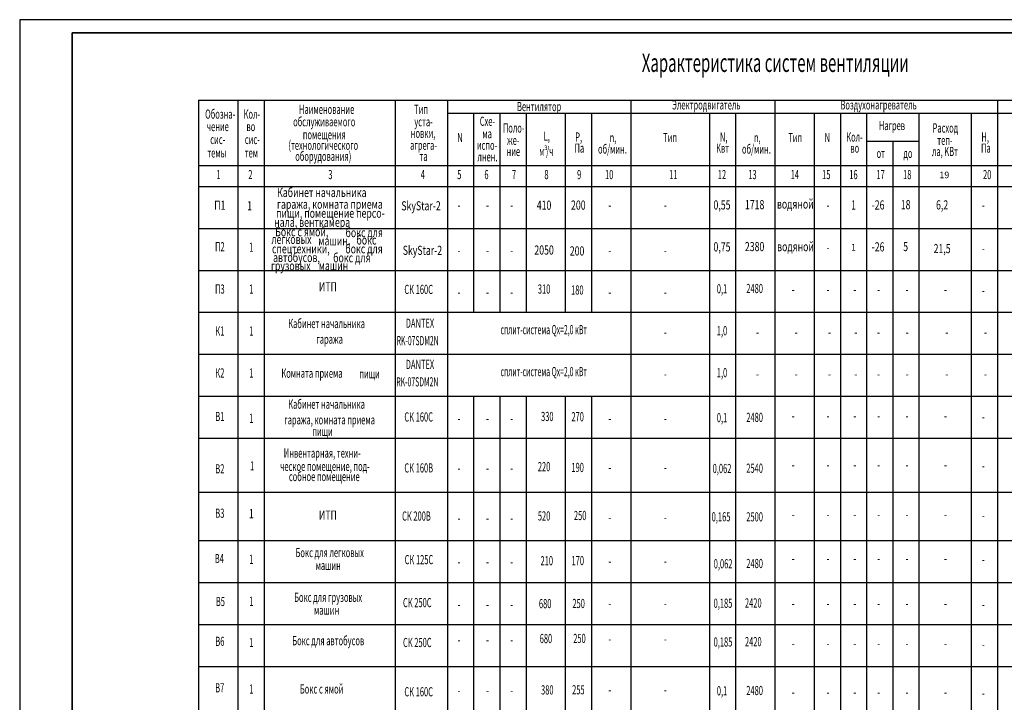
# Model space of a CAD drawing. Units: inches. Extents: x 241736 to 400214, y -230789 to 88517.
# Drawn here: x 315501 to 353095, y 62469 to 88517 of the extents above; entities that cross this region are included whole.
import ezdxf
from ezdxf.enums import TextEntityAlignment as Align

# ---------------------------------------------------------------- set-up
doc = ezdxf.new("R2010")
doc.units = ezdxf.units.IN
doc.header["$MEASUREMENT"] = 0
doc.layers.add('ventil', color=5, linetype='Continuous', lineweight=25)
doc.layers.add('Объекты_Ном_пера__100', color=7, linetype='Continuous', lineweight=35)
doc.styles.add('GOST 2.304', font='CS_Gost2304.shx')
doc.styles.add('SPECIF', font='cs_gost2304.shx', dxfattribs={"width": 0.8})

msp = doc.modelspace()

# ---------------------------------------------------------------- linework, layer by layer
for p, q in [((374901.2, 88516.9), (315501.2, 88516.9)), ((315501.2, 88516.9), (315501.2, 46516.9))]:
    msp.add_line(p, q)
at = {"layer": 'ventil', "color": 7}
for p, q in [((322334.2, 85451.2), (323834.2, 85451.2)), ((322334.2, 85451.2), (322334.2, 84951.2)), ((323834.2, 85451.2), (323834.2, 77351.2)), ((323834.2, 85451.2), (324834.2, 85451.2)), ((324834.2, 85451.2), (324834.2, 77351.2)), ((324834.2, 85451.2), (329834.2, 85451.2)), ((329834.2, 85451.2), (332834.2, 85451.2)), ((329834.2, 85451.2), (329834.2, 77351.2)), ((331834.2, 85451.2), (331834.2, 77351.2)), ((332834.2, 85451.2), (333834.2, 85451.2)), ((333834.2, 85451.2), (334834.2, 85451.2)), ((334834.2, 85451.2), (337334.2, 85451.2)), ((337334.2, 85451.2), (338834.2, 85451.2)), ((338834.2, 85451.2), (338834.2, 77351.2)), ((338834.2, 85451.2), (341834.2, 85451.2)), ((341834.2, 85451.2), (342834.2, 85451.2)), ((342834.2, 85451.2), (344334.2, 85451.2)), ((344334.2, 85451.2), (344334.2, 77351.2)), ((344334.2, 85451.2), (345834.2, 85451.2)), ((345834.2, 85451.2), (346834.2, 85451.2)), ((346834.2, 85451.2), (347834.2, 85451.2)), ((347834.2, 85451.2), (348834.2, 85451.2)), ((348834.2, 85451.2), (349834.2, 85451.2)), ((349834.2, 85451.2), (352834.2, 85451.2)), ((351834.2, 85451.2), (352834.2, 85451.2)), ((352834.2, 85451.2), (352834.2, 77351.2)), ((352834.2, 85451.2), (354334.2, 85451.2)), ((322334.2, 84951.2), (322334.2, 82951.2)), ((331834.2, 84951.2), (332834.2, 84951.2)), ((332834.2, 84951.2), (332834.2, 77351.2)), ((332834.2, 84951.2), (352834.2, 84951.2)), ((333834.2, 84951.2), (333834.2, 77351.2)), ((334834.2, 84951.2), (334834.2, 77351.2)), ((334834.2, 84951.2), (334834.2, 82951.2)), ((336334.2, 84951.2), (336334.2, 77351.2)), ((337334.2, 84951.2), (337334.2, 77351.2)), ((341334.2, 84951.2), (361334.2, 84951.2)), ((341834.2, 84951.2), (341834.2, 77351.2)), ((342834.2, 84951.2), (342834.2, 77351.2)), ((345834.2, 84951.2), (345834.2, 77351.2)), ((346834.2, 84951.2), (346834.2, 77351.2)), ((347834.2, 84951.2), (347834.2, 77351.2)), ((349834.2, 84951.2), (349834.2, 77351.2)), ((351834.2, 84951.2), (351834.2, 77351.2)), ((338834.2, 83851.2), (338834.2, 77351.2)), ((347834.2, 83882.9), (349834.2, 83882.9)), ((348834.2, 83882.9), (348834.2, 77351.2)), ((322334.2, 82951.2), (332834.2, 82951.2)), ((322334.2, 82951.2), (322334.2, 82151.2)), ((332834.2, 82951.2), (352834.2, 82951.2)), ((334834.2, 82951.2), (334834.2, 82151.2)), ((341334.2, 82951.2), (361334.2, 82951.2)), ((322334.2, 82151.2), (332834.2, 82151.2)), ((322334.2, 82151.2), (322334.2, 80551.2)), ((322334.2, 82151.2), (322334.2, 81351.2)), ((332834.2, 82151.2), (352834.2, 82151.2)), ((334834.2, 82151.2), (334834.2, 81351.2)), ((341334.2, 82151.2), (361334.2, 82151.2)), ((322334.2, 80551.2), (352834.2, 80551.2)), ((322334.2, 80551.2), (322334.2, 78951.2)), ((323834.2, 80651.2), (323834.2, 72551.2)), ((323834.2, 80577), (323834.2, 77351.2)), ((323834.2, 80577), (323834.2, 77351.2)), ((324834.2, 80651.2), (324834.2, 72551.2)), ((324834.2, 80577), (324834.2, 77351.2)), ((324834.2, 80577), (324834.2, 77351.2)), ((329834.2, 80651.2), (329834.2, 72551.2)), ((329834.2, 80577), (329834.2, 77351.2)), ((329834.2, 80577), (329834.2, 77351.2)), ((330834.2, 80551.2), (361334.2, 80551.2)), ((331834.2, 80651.2), (331834.2, 72551.2)), ((331834.2, 80577), (331834.2, 77351.2)), ((331834.2, 80577), (331834.2, 77351.2)), ((338834.2, 80651.2), (338834.2, 72551.2)), ((338834.2, 80577), (338834.2, 77351.2)), ((338834.2, 80577), (338834.2, 77351.2)), ((342632.5, 80551.2), (352834.2, 80551.2)), ((344334.2, 80651.2), (344334.2, 72551.2)), ((344334.2, 80577), (344334.2, 77351.2)), ((344334.2, 80577), (344334.2, 77351.2)), ((351132.5, 80551.2), (361334.2, 80551.2)), ((352834.2, 80651.2), (352834.2, 72551.2)), ((352834.2, 80577), (352834.2, 77351.2)), ((332834.2, 80151.2), (332834.2, 77351.2)), ((332834.2, 80077), (332834.2, 77351.2)), ((332834.2, 80077), (332834.2, 77351.2)), ((333834.2, 80151.2), (333834.2, 77351.2)), ((333834.2, 80077), (333834.2, 77351.2)), ((333834.2, 80077), (333834.2, 77351.2)), ((334834.2, 80151.2), (334834.2, 77351.2)), ((334834.2, 80077), (334834.2, 77351.2)), ((334834.2, 80077), (334834.2, 77351.2)), ((336334.2, 80151.2), (336334.2, 77351.2)), ((336334.2, 80077), (336334.2, 77351.2)), ((336334.2, 80077), (336334.2, 77351.2)), ((337334.2, 80151.2), (337334.2, 77351.2)), ((337334.2, 80077), (337334.2, 77351.2)), ((337334.2, 80077), (337334.2, 77351.2)), ((341834.2, 80151.2), (341834.2, 72551.2)), ((341834.2, 80077), (341834.2, 77351.2)), ((341834.2, 80077), (341834.2, 77351.2)), ((342834.2, 80151.2), (342834.2, 72551.2)), ((342834.2, 80077), (342834.2, 77351.2)), ((342834.2, 80077), (342834.2, 77351.2)), ((345834.2, 80151.2), (345834.2, 72551.2)), ((345834.2, 80077), (345834.2, 77351.2)), ((345834.2, 80077), (345834.2, 77351.2)), ((346834.2, 80151.2), (346834.2, 72551.2)), ((346834.2, 80077), (346834.2, 77351.2)), ((346834.2, 80077), (346834.2, 77351.2)), ((347834.2, 80151.2), (347834.2, 72551.2)), ((347834.2, 80077), (347834.2, 77351.2)), ((347834.2, 80077), (347834.2, 77351.2)), ((349834.2, 80151.2), (349834.2, 72551.2)), ((349834.2, 80077), (349834.2, 77351.2)), ((349834.2, 80077), (349834.2, 77351.2)), ((351834.2, 80151.2), (351834.2, 72551.2)), ((351834.2, 80077), (351834.2, 77351.2)), ((351834.2, 80077), (351834.2, 77351.2)), ((322334.2, 78951.2), (352834.2, 78951.2)), ((322334.2, 78951.2), (352834.2, 78951.2)), ((322334.2, 78951.2), (322334.2, 77351.2)), ((323834.2, 79051.2), (323834.2, 70951.2)), ((323834.2, 78977), (323834.2, 77351.2)), ((324834.2, 79051.2), (324834.2, 70951.2)), ((324834.2, 78977), (324834.2, 77351.2)), ((329834.2, 79051.2), (329834.2, 70951.2)), ((329834.2, 78977), (329834.2, 77351.2)), ((330834.2, 78951.2), (361334.2, 78951.2)), ((330834.2, 78951.2), (361334.2, 78951.2)), ((331834.2, 79051.2), (331834.2, 70951.2)), ((331834.2, 78977), (331834.2, 77351.2)), ((338834.2, 79051.2), (338834.2, 72551.2)), ((338834.2, 79051.2), (338834.2, 70951.2)), ((338834.2, 78977), (338834.2, 77351.2)), ((342632.5, 78951.2), (352834.2, 78951.2)), ((348834.2, 79082.9), (348834.2, 72551.2)), ((348834.2, 79008.7), (348834.2, 77351.2)), ((348834.2, 79008.7), (348834.2, 77351.2)), ((351132.5, 78951.2), (361334.2, 78951.2)), ((352834.2, 79051.2), (352834.2, 70951.2)), ((332834.2, 78551.2), (332834.2, 77351.2)), ((332834.2, 78477), (332834.2, 77351.2)), ((333834.2, 78551.2), (333834.2, 77351.2)), ((333834.2, 78477), (333834.2, 77351.2)), ((334834.2, 78551.2), (334834.2, 77351.2)), ((334834.2, 78477), (334834.2, 77351.2)), ((336334.2, 78551.2), (336334.2, 77351.2)), ((336334.2, 78477), (336334.2, 77351.2)), ((337334.2, 78551.2), (337334.2, 77351.2)), ((337334.2, 78477), (337334.2, 77351.2)), ((341834.2, 78477), (341834.2, 77351.2)), ((351834.2, 78551.2), (351834.2, 70951.2)), ((338834.2, 77451.2), (338834.2, 70951.2)), ((344334.2, 77451.2), (344334.2, 69351.2)), ((322334.2, 77351.2), (352834.2, 77351.2)), ((322334.2, 77351.2), (352834.2, 77351.2)), ((322334.2, 77351.2), (332834.2, 77351.2)), ((322334.2, 77351.2), (322334.2, 75751.2)), ((322334.2, 77351.2), (322334.2, 75751.2)), ((330834.2, 77351.2), (361334.2, 77351.2)), ((330834.2, 77351.2), (361334.2, 77351.2)), ((332834.2, 77351.2), (352834.2, 77351.2)), ((341334.2, 77351.2), (361334.2, 77351.2)), ((344334.2, 77377), (344334.2, 74151.2)), ((344334.2, 77377), (344334.2, 74151.2)), ((341834.2, 76951.2), (341834.2, 69351.2)), ((341834.2, 76877), (341834.2, 74151.2)), ((341834.2, 76877), (341834.2, 74151.2)), ((342834.2, 76951.2), (342834.2, 69351.2)), ((342834.2, 76877), (342834.2, 74151.2)), ((342834.2, 76877), (342834.2, 74151.2)), ((345834.2, 76951.2), (345834.2, 69351.2)), ((345834.2, 76877), (345834.2, 74151.2)), ((345834.2, 76877), (345834.2, 74151.2)), ((346834.2, 76951.2), (346834.2, 69351.2)), ((346834.2, 76877), (346834.2, 74151.2)), ((346834.2, 76877), (346834.2, 74151.2)), ((347834.2, 76951.2), (347834.2, 69351.2)), ((347834.2, 76877), (347834.2, 74151.2)), ((347834.2, 76877), (347834.2, 74151.2)), ((349834.2, 76951.2), (349834.2, 69351.2)), ((349834.2, 76877), (349834.2, 74151.2)), ((349834.2, 76877), (349834.2, 74151.2)), ((322334.2, 75751.2), (352834.2, 75751.2)), ((322334.2, 75751.2), (322334.2, 74151.2)), ((322334.2, 75751.2), (322334.2, 74151.2)), ((323834.2, 75777), (323834.2, 72551.2)), ((323834.2, 75777), (323834.2, 72551.2)), ((324834.2, 75777), (324834.2, 72551.2)), ((324834.2, 75777), (324834.2, 72551.2)), ((329834.2, 75777), (329834.2, 72551.2)), ((329834.2, 75777), (329834.2, 72551.2)), ((330834.2, 75751.2), (361334.2, 75751.2)), ((331834.2, 75777), (331834.2, 72551.2)), ((331834.2, 75777), (331834.2, 72551.2)), ((338834.2, 75777), (338834.2, 72551.2)), ((338834.2, 75777), (338834.2, 72551.2)), ((342632.5, 75751.2), (352834.2, 75751.2)), ((348834.2, 75882.9), (348834.2, 69351.2)), ((348834.2, 75808.7), (348834.2, 74151.2)), ((348834.2, 75808.7), (348834.2, 74151.2)), ((351132.5, 75751.2), (361334.2, 75751.2)), ((352834.2, 75777), (352834.2, 72551.2)), ((341834.2, 75277), (341834.2, 74151.2)), ((351834.2, 75277), (351834.2, 72551.2)), ((351834.2, 75277), (351834.2, 72551.2)), ((322334.2, 74151.2), (352834.2, 74151.2)), ((322334.2, 74151.2), (352834.2, 74151.2)), ((322334.2, 74151.2), (352834.2, 74151.2)), ((322334.2, 74151.2), (332834.2, 74151.2)), ((322334.2, 74151.2), (322334.2, 72551.2)), ((322334.2, 74151.2), (322334.2, 72551.2)), ((322334.2, 74151.2), (322334.2, 73351.2)), ((323834.2, 74251.2), (323834.2, 69351.2)), ((323834.2, 74177), (323834.2, 72551.2)), ((323834.2, 74177), (323834.2, 70951.2)), ((323834.2, 74177), (323834.2, 70951.2)), ((324834.2, 74251.2), (324834.2, 69351.2)), ((324834.2, 74177), (324834.2, 72551.2)), ((324834.2, 74177), (324834.2, 70951.2)), ((324834.2, 74177), (324834.2, 70951.2)), ((329834.2, 74251.2), (329834.2, 69351.2)), ((329834.2, 74177), (329834.2, 72551.2)), ((329834.2, 74177), (329834.2, 70951.2)), ((329834.2, 74177), (329834.2, 70951.2)), ((330834.2, 74151.2), (361334.2, 74151.2)), ((330834.2, 74151.2), (361334.2, 74151.2)), ((330834.2, 74151.2), (361334.2, 74151.2)), ((331834.2, 74251.2), (331834.2, 69351.2)), ((331834.2, 74177), (331834.2, 72551.2)), ((331834.2, 74177), (331834.2, 70951.2)), ((331834.2, 74177), (331834.2, 70951.2)), ((332834.2, 74151.2), (332834.2, 72551.2)), ((332834.2, 74151.2), (332834.2, 72551.2)), ((332834.2, 74151.2), (332834.2, 70951.2)), ((332834.2, 74151.2), (332834.2, 72551.2)), ((333834.2, 74151.2), (333834.2, 72551.2)), ((333834.2, 74151.2), (333834.2, 72551.2)), ((333834.2, 74151.2), (333834.2, 70951.2)), ((333834.2, 74151.2), (333834.2, 72551.2)), ((334834.2, 74151.2), (334834.2, 72551.2)), ((334834.2, 74151.2), (334834.2, 72551.2)), ((334834.2, 74151.2), (334834.2, 70951.2)), ((334834.2, 74151.2), (334834.2, 72551.2)), ((336334.2, 74151.2), (336334.2, 72551.2)), ((336334.2, 74151.2), (336334.2, 72551.2)), ((336334.2, 74151.2), (336334.2, 70951.2)), ((336334.2, 74151.2), (336334.2, 72551.2)), ((337334.2, 74151.2), (337334.2, 72551.2)), ((337334.2, 74151.2), (337334.2, 72551.2)), ((337334.2, 74151.2), (337334.2, 70951.2)), ((337334.2, 74151.2), (337334.2, 72551.2)), ((338834.2, 74251.2), (338834.2, 69351.2)), ((338834.2, 74177), (338834.2, 72551.2)), ((338834.2, 74177), (338834.2, 70951.2)), ((338834.2, 74177), (338834.2, 70951.2)), ((342632.5, 74151.2), (352834.2, 74151.2)), ((342632.5, 74151.2), (352834.2, 74151.2)), ((351132.5, 74151.2), (361334.2, 74151.2)), ((351132.5, 74151.2), (361334.2, 74151.2)), ((352834.2, 74251.2), (352834.2, 69351.2)), ((352834.2, 74177), (352834.2, 70951.2)), ((332834.2, 73751.2), (332834.2, 69351.2)), ((333834.2, 73751.2), (333834.2, 69351.2)), ((334834.2, 73751.2), (334834.2, 69351.2)), ((336334.2, 73751.2), (336334.2, 69351.2)), ((337334.2, 73751.2), (337334.2, 69351.2)), ((351834.2, 73751.2), (351834.2, 69351.2)), ((323834.2, 73538), (323834.2, 65438)), ((324834.2, 73538), (324834.2, 65438)), ((329834.2, 73538), (329834.2, 65438)), ((331834.2, 73538), (331834.2, 65438)), ((332834.2, 73677), (332834.2, 72551.2)), ((332834.2, 73677), (332834.2, 70951.2)), ((332834.2, 73677), (332834.2, 70951.2)), ((333834.2, 73677), (333834.2, 72551.2)), ((333834.2, 73677), (333834.2, 70951.2)), ((333834.2, 73677), (333834.2, 70951.2)), ((334834.2, 73677), (334834.2, 72551.2)), ((334834.2, 73677), (334834.2, 70951.2)), ((334834.2, 73677), (334834.2, 70951.2)), ((336334.2, 73677), (336334.2, 72551.2)), ((336334.2, 73677), (336334.2, 70951.2)), ((336334.2, 73677), (336334.2, 70951.2)), ((337334.2, 73677), (337334.2, 72551.2)), ((337334.2, 73677), (337334.2, 70951.2)), ((337334.2, 73677), (337334.2, 70951.2)), ((338834.2, 73538), (338834.2, 65438)), ((351834.2, 73677), (351834.2, 70951.2)), ((351834.2, 73677), (351834.2, 70951.2)), ((352834.2, 73538), (352834.2, 65438)), ((332834.2, 73038), (332834.2, 65438)), ((333834.2, 73038), (333834.2, 65438)), ((334834.2, 73038), (334834.2, 65438)), ((336334.2, 73038), (336334.2, 65438)), ((337334.2, 73038), (337334.2, 65438)), ((351834.2, 73038), (351834.2, 65438)), ((323834.2, 72577), (323834.2, 70951.2)), ((324834.2, 72577), (324834.2, 70951.2)), ((329834.2, 72577), (329834.2, 70951.2)), ((331834.2, 72651.2), (331834.2, 68638)), ((331834.2, 72577), (331834.2, 70951.2)), ((338834.2, 72651.2), (338834.2, 69351.2)), ((338834.2, 72651.2), (338834.2, 68638)), ((338834.2, 72577), (338834.2, 70951.2)), ((344334.2, 72651.2), (344334.2, 67751.2)), ((344334.2, 72577), (344334.2, 69351.2)), ((344334.2, 72577), (344334.2, 69351.2)), ((352834.2, 72651.2), (352834.2, 68638)), ((322334.2, 72551.2), (352834.2, 72551.2)), ((322334.2, 72551.2), (352834.2, 72551.2)), ((330834.2, 72551.2), (361334.2, 72551.2)), ((330834.2, 72551.2), (361334.2, 72551.2)), ((342632.5, 72551.2), (352834.2, 72551.2)), ((351132.5, 72551.2), (361334.2, 72551.2)), ((332834.2, 72151.2), (332834.2, 68638)), ((332834.2, 72077), (332834.2, 70951.2)), ((333834.2, 72151.2), (333834.2, 68638)), ((333834.2, 72077), (333834.2, 70951.2)), ((334834.2, 72151.2), (334834.2, 68638)), ((334834.2, 72077), (334834.2, 70951.2)), ((336334.2, 72151.2), (336334.2, 68638)), ((336334.2, 72077), (336334.2, 70951.2)), ((337334.2, 72151.2), (337334.2, 68638)), ((337334.2, 72077), (337334.2, 70951.2)), ((338834.2, 71938), (338834.2, 65438)), ((341834.2, 72151.2), (341834.2, 67751.2)), ((341834.2, 72077), (341834.2, 69351.2)), ((341834.2, 72077), (341834.2, 69351.2)), ((342834.2, 72151.2), (342834.2, 67751.2)), ((342834.2, 72077), (342834.2, 69351.2)), ((342834.2, 72077), (342834.2, 69351.2)), ((344334.2, 71938), (344334.2, 63838)), ((345834.2, 72151.2), (345834.2, 67751.2)), ((345834.2, 72077), (345834.2, 69351.2)), ((345834.2, 72077), (345834.2, 69351.2)), ((346834.2, 72151.2), (346834.2, 67751.2)), ((346834.2, 72077), (346834.2, 69351.2)), ((346834.2, 72077), (346834.2, 69351.2)), ((347834.2, 72151.2), (347834.2, 67751.2)), ((347834.2, 72077), (347834.2, 69351.2)), ((347834.2, 72077), (347834.2, 69351.2)), ((349834.2, 72151.2), (349834.2, 67751.2)), ((349834.2, 72077), (349834.2, 69351.2)), ((349834.2, 72077), (349834.2, 69351.2)), ((351834.2, 72151.2), (351834.2, 68638)), ((341834.2, 71438), (341834.2, 63838)), ((342834.2, 71438), (342834.2, 63838)), ((345834.2, 71438), (345834.2, 63838)), ((346834.2, 71438), (346834.2, 63838)), ((347834.2, 71438), (347834.2, 63838)), ((349834.2, 71438), (349834.2, 63838)), ((348834.2, 71082.9), (348834.2, 67751.2)), ((323834.2, 71051.2), (323834.2, 69351.2)), ((324834.2, 71051.2), (324834.2, 69351.2)), ((329834.2, 71051.2), (329834.2, 69351.2)), ((331834.2, 71051.2), (331834.2, 69351.2)), ((338834.2, 71051.2), (338834.2, 69351.2)), ((338834.2, 71051.2), (338834.2, 68638)), ((344334.2, 71051.2), (344334.2, 67038)), ((344334.2, 70796.2), (344334.2, 62696.2)), ((348834.2, 71008.7), (348834.2, 69351.2)), ((348834.2, 71008.7), (348834.2, 69351.2)), ((352834.2, 71051.2), (352834.2, 69351.2)), ((322334.2, 70493.1), (352834.2, 70493.1)), ((322334.2, 70493.1), (352834.2, 70493.1)), ((330834.2, 70493.1), (361334.2, 70493.1)), ((330834.2, 70493.1), (361334.2, 70493.1)), ((332834.2, 70551.2), (332834.2, 69351.2)), ((332834.2, 70493.1), (352834.2, 70493.1)), ((333834.2, 70551.2), (333834.2, 69351.2)), ((334834.2, 70551.2), (334834.2, 69351.2)), ((336334.2, 70551.2), (336334.2, 69351.2)), ((337334.2, 70551.2), (337334.2, 69351.2)), ((341834.2, 70551.2), (341834.2, 67038)), ((341834.2, 70477), (341834.2, 69351.2)), ((342834.2, 70551.2), (342834.2, 67038)), ((345834.2, 70551.2), (345834.2, 67038)), ((346834.2, 70551.2), (346834.2, 67038)), ((347834.2, 70551.2), (347834.2, 67038)), ((348834.2, 70369.7), (348834.2, 63838)), ((349834.2, 70551.2), (349834.2, 67038)), ((351834.2, 70551.2), (351834.2, 69351.2)), ((341834.2, 70296.2), (341834.2, 62696.2)), ((342834.2, 70296.2), (342834.2, 62696.2)), ((345834.2, 70296.2), (345834.2, 62696.2)), ((346834.2, 70296.2), (346834.2, 62696.2)), ((347834.2, 70296.2), (347834.2, 62696.2)), ((349834.2, 70296.2), (349834.2, 62696.2)), ((323834.2, 69451.2), (323834.2, 68638)), ((323834.2, 69377), (323834.2, 69351.2)), ((323834.2, 69377), (323834.2, 69351.2)), ((324834.2, 69451.2), (324834.2, 68638)), ((324834.2, 69377), (324834.2, 69351.2)), ((324834.2, 69377), (324834.2, 69351.2)), ((329834.2, 69451.2), (329834.2, 68638)), ((329834.2, 69377), (329834.2, 69351.2)), ((329834.2, 69377), (329834.2, 69351.2)), ((331834.2, 69451.2), (331834.2, 68638)), ((331834.2, 69377), (331834.2, 69351.2)), ((331834.2, 69377), (331834.2, 69351.2)), ((338834.2, 69451.2), (338834.2, 69351.2)), ((338834.2, 69451.2), (338834.2, 68638)), ((338834.2, 69377), (338834.2, 69351.2)), ((338834.2, 69377), (338834.2, 69351.2)), ((344334.2, 69451.2), (344334.2, 67751.2)), ((348834.2, 69482.9), (348834.2, 67038)), ((348834.2, 69227.8), (348834.2, 62696.2)), ((352834.2, 69451.2), (352834.2, 68638)), ((352834.2, 69377), (352834.2, 69351.2)), ((332834.2, 68951.2), (332834.2, 68638)), ((333834.2, 68951.2), (333834.2, 68638)), ((334834.2, 68951.2), (334834.2, 68638)), ((336334.2, 68951.2), (336334.2, 68638)), ((337334.2, 68951.2), (337334.2, 68638)), ((341834.2, 68951.2), (341834.2, 67751.2)), ((342834.2, 68951.2), (342834.2, 67751.2)), ((345834.2, 68951.2), (345834.2, 67751.2)), ((346834.2, 68951.2), (346834.2, 67751.2)), ((347834.2, 68951.2), (347834.2, 67751.2)), ((349834.2, 68951.2), (349834.2, 67751.2)), ((351834.2, 68951.2), (351834.2, 68638)), ((322334.2, 68638), (352834.2, 68638)), ((322334.2, 68638), (352834.2, 68638)), ((323834.2, 68738), (323834.2, 63838)), ((323834.2, 68663.9), (323834.2, 65438)), ((323834.2, 68663.9), (323834.2, 65438)), ((324834.2, 68738), (324834.2, 63838)), ((324834.2, 68663.9), (324834.2, 65438)), ((324834.2, 68663.9), (324834.2, 65438)), ((329834.2, 68738), (329834.2, 63838)), ((329834.2, 68663.9), (329834.2, 65438)), ((329834.2, 68663.9), (329834.2, 65438)), ((331834.2, 68738), (331834.2, 63838)), ((331834.2, 68663.9), (331834.2, 65438)), ((331834.2, 68663.9), (331834.2, 65438)), ((338834.2, 68738), (338834.2, 63838)), ((338834.2, 68663.9), (338834.2, 65438)), ((338834.2, 68663.9), (338834.2, 65438)), ((351132.5, 68638), (361334.2, 68638)), ((351132.5, 68638), (361334.2, 68638)), ((352834.2, 68738), (352834.2, 63838)), ((352834.2, 68663.9), (352834.2, 65438)), ((332834.2, 68238), (332834.2, 63838)), ((332834.2, 68163.9), (332834.2, 65438)), ((332834.2, 68163.9), (332834.2, 65438)), ((333834.2, 68238), (333834.2, 63838)), ((333834.2, 68163.9), (333834.2, 65438)), ((333834.2, 68163.9), (333834.2, 65438)), ((334834.2, 68238), (334834.2, 63838)), ((334834.2, 68163.9), (334834.2, 65438)), ((334834.2, 68163.9), (334834.2, 65438)), ((336334.2, 68238), (336334.2, 63838)), ((336334.2, 68163.9), (336334.2, 65438)), ((336334.2, 68163.9), (336334.2, 65438)), ((337334.2, 68238), (337334.2, 63838)), ((337334.2, 68163.9), (337334.2, 65438)), ((337334.2, 68163.9), (337334.2, 65438)), ((351834.2, 68238), (351834.2, 63838)), ((351834.2, 68163.9), (351834.2, 65438)), ((351834.2, 68163.9), (351834.2, 65438)), ((344334.2, 67851.2), (344334.2, 67038)), ((344334.2, 67777), (344334.2, 67751.2)), ((344334.2, 67777), (344334.2, 67751.2)), ((348834.2, 67882.9), (348834.2, 67751.2)), ((323834.2, 67596.2), (323834.2, 62696.2)), ((324834.2, 67596.2), (324834.2, 62696.2)), ((329834.2, 67596.2), (329834.2, 62696.2)), ((331834.2, 67596.2), (331834.2, 62696.2)), ((338834.2, 67596.2), (338834.2, 62696.2)), ((341834.2, 67351.2), (341834.2, 67038)), ((342834.2, 67351.2), (342834.2, 67038)), ((345834.2, 67351.2), (345834.2, 67038)), ((346834.2, 67351.2), (346834.2, 67038)), ((347834.2, 67351.2), (347834.2, 67038)), ((349834.2, 67351.2), (349834.2, 67038)), ((352834.2, 67596.2), (352834.2, 62696.2)), ((322334.2, 67038), (352834.2, 67038)), ((322334.2, 67038), (352834.2, 67038)), ((322334.2, 67038), (332834.2, 67038)), ((323834.2, 67063.9), (323834.2, 65438)), ((324834.2, 67063.9), (324834.2, 65438)), ((329834.2, 67063.9), (329834.2, 65438)), ((330834.2, 67038), (361334.2, 67038)), ((330834.2, 67038), (361334.2, 67038)), ((331834.2, 67063.9), (331834.2, 65438)), ((332834.2, 67096.2), (332834.2, 62696.2)), ((333834.2, 67096.2), (333834.2, 62696.2)), ((334834.2, 67096.2), (334834.2, 62696.2)), ((336334.2, 67096.2), (336334.2, 62696.2)), ((337334.2, 67096.2), (337334.2, 62696.2)), ((338834.2, 67138), (338834.2, 63838)), ((338834.2, 67063.9), (338834.2, 65438)), ((342632.5, 67038), (352834.2, 67038)), ((344334.2, 67138), (344334.2, 63838)), ((344334.2, 67063.9), (344334.2, 63838)), ((344334.2, 67063.9), (344334.2, 63838)), ((351132.5, 67038), (361334.2, 67038)), ((351834.2, 67096.2), (351834.2, 62696.2)), ((323834.2, 66883), (323834.2, 58783)), ((324834.2, 66883), (324834.2, 58783)), ((329834.2, 66883), (329834.2, 58783)), ((331834.2, 66883), (331834.2, 58783)), ((332834.2, 66563.9), (332834.2, 65438)), ((333834.2, 66563.9), (333834.2, 65438)), ((334834.2, 66563.9), (334834.2, 65438)), ((336334.2, 66563.9), (336334.2, 65438)), ((337334.2, 66563.9), (337334.2, 65438)), ((338834.2, 66883), (338834.2, 58783)), ((341834.2, 66638), (341834.2, 63838)), ((341834.2, 66563.9), (341834.2, 63838)), ((341834.2, 66563.9), (341834.2, 63838)), ((342834.2, 66638), (342834.2, 63838)), ((342834.2, 66563.9), (342834.2, 63838)), ((342834.2, 66563.9), (342834.2, 63838)), ((345834.2, 66638), (345834.2, 63838)), ((345834.2, 66563.9), (345834.2, 63838)), ((345834.2, 66563.9), (345834.2, 63838)), ((346834.2, 66638), (346834.2, 63838)), ((346834.2, 66563.9), (346834.2, 63838)), ((346834.2, 66563.9), (346834.2, 63838)), ((347834.2, 66638), (347834.2, 63838)), ((347834.2, 66563.9), (347834.2, 63838)), ((347834.2, 66563.9), (347834.2, 63838)), ((349834.2, 66638), (349834.2, 63838)), ((349834.2, 66563.9), (349834.2, 63838)), ((349834.2, 66563.9), (349834.2, 63838)), ((352834.2, 66883), (352834.2, 58783)), ((332834.2, 66383), (332834.2, 58783)), ((333834.2, 66383), (333834.2, 58783)), ((334834.2, 66383), (334834.2, 58783)), ((336334.2, 66383), (336334.2, 58783)), ((337334.2, 66383), (337334.2, 58783)), ((351834.2, 66383), (351834.2, 58783)), ((331834.2, 65996.2), (331834.2, 61983)), ((338834.2, 65996.2), (338834.2, 62696.2)), ((338834.2, 65996.2), (338834.2, 61983)), ((344334.2, 65996.2), (344334.2, 61096.2)), ((344334.2, 65922), (344334.2, 62696.2)), ((344334.2, 65922), (344334.2, 62696.2)), ((352834.2, 65996.2), (352834.2, 61983)), ((322334.2, 65438), (352834.2, 65438)), ((322334.2, 65438), (352834.2, 65438)), ((330834.2, 65438), (361334.2, 65438)), ((330834.2, 65438), (361334.2, 65438)), ((332834.2, 65496.2), (332834.2, 61983)), ((332834.2, 65438), (352834.2, 65438)), ((333834.2, 65496.2), (333834.2, 61983)), ((334834.2, 65496.2), (334834.2, 61983)), ((334834.2, 65438), (334834.2, 64638)), ((336334.2, 65496.2), (336334.2, 61983)), ((337334.2, 65496.2), (337334.2, 61983)), ((341334.2, 65438), (361334.2, 65438)), ((341834.2, 65496.2), (341834.2, 61096.2)), ((341834.2, 65422), (341834.2, 62696.2)), ((341834.2, 65422), (341834.2, 62696.2)), ((342834.2, 65496.2), (342834.2, 61096.2)), ((342834.2, 65422), (342834.2, 62696.2)), ((342834.2, 65422), (342834.2, 62696.2)), ((345834.2, 65496.2), (345834.2, 61096.2)), ((345834.2, 65422), (345834.2, 62696.2)), ((345834.2, 65422), (345834.2, 62696.2)), ((346834.2, 65496.2), (346834.2, 61096.2)), ((346834.2, 65422), (346834.2, 62696.2)), ((346834.2, 65422), (346834.2, 62696.2)), ((347834.2, 65496.2), (347834.2, 61096.2)), ((347834.2, 65422), (347834.2, 62696.2)), ((347834.2, 65422), (347834.2, 62696.2)), ((348834.2, 65569.7), (348834.2, 63838)), ((348834.2, 65495.5), (348834.2, 63838)), ((348834.2, 65495.5), (348834.2, 63838)), ((349834.2, 65496.2), (349834.2, 61096.2)), ((349834.2, 65422), (349834.2, 62696.2)), ((349834.2, 65422), (349834.2, 62696.2)), ((351834.2, 65496.2), (351834.2, 61983)), ((338834.2, 65283), (338834.2, 58783)), ((344334.2, 65283), (344334.2, 57183)), ((341834.2, 64963.9), (341834.2, 63838)), ((341834.2, 64783), (341834.2, 57183)), ((342834.2, 64783), (342834.2, 57183)), ((345834.2, 64783), (345834.2, 57183)), ((346834.2, 64783), (346834.2, 57183)), ((347834.2, 64783), (347834.2, 57183)), ((349834.2, 64783), (349834.2, 57183)), ((323834.2, 64396.2), (323834.2, 62696.2)), ((324834.2, 64396.2), (324834.2, 62696.2)), ((329834.2, 64396.2), (329834.2, 62696.2)), ((331834.2, 64396.2), (331834.2, 62696.2)), ((338834.2, 64396.2), (338834.2, 62696.2)), ((338834.2, 64396.2), (338834.2, 61983)), ((344334.2, 64396.2), (344334.2, 60383)), ((348834.2, 64427.8), (348834.2, 61096.2)), ((348834.2, 64353.6), (348834.2, 62696.2)), ((348834.2, 64353.6), (348834.2, 62696.2)), ((352834.2, 64396.2), (352834.2, 62696.2)), ((323834.2, 63938), (323834.2, 63838)), ((324834.2, 63938), (324834.2, 63838)), ((329834.2, 63938), (329834.2, 63838)), ((331834.2, 63938), (331834.2, 63838)), ((338834.2, 63938), (338834.2, 63838)), ((352834.2, 63938), (352834.2, 63838)), ((322334.2, 63838), (352834.2, 63838)), ((323834.2, 63863.9), (323834.2, 63838)), ((323834.2, 63863.9), (323834.2, 63838)), ((324834.2, 63863.9), (324834.2, 63838)), ((324834.2, 63863.9), (324834.2, 63838)), ((329834.2, 63863.9), (329834.2, 63838)), ((329834.2, 63863.9), (329834.2, 63838)), ((330834.2, 63838), (361334.2, 63838)), ((331834.2, 63863.9), (331834.2, 63838)), ((331834.2, 63863.9), (331834.2, 63838)), ((332834.2, 63896.2), (332834.2, 62696.2)), ((333834.2, 63896.2), (333834.2, 62696.2)), ((334834.2, 63896.2), (334834.2, 62696.2)), ((336334.2, 63896.2), (336334.2, 62696.2)), ((337334.2, 63896.2), (337334.2, 62696.2)), ((338834.2, 63863.9), (338834.2, 63838)), ((338834.2, 63863.9), (338834.2, 63838)), ((341834.2, 63896.2), (341834.2, 60383)), ((341834.2, 63822), (341834.2, 62696.2)), ((342632.5, 63838), (352834.2, 63838)), ((342834.2, 63896.2), (342834.2, 60383)), ((345834.2, 63896.2), (345834.2, 60383)), ((346834.2, 63896.2), (346834.2, 60383)), ((347834.2, 63896.2), (347834.2, 60383)), ((348834.2, 63714.7), (348834.2, 57183)), ((349834.2, 63896.2), (349834.2, 60383)), ((351132.5, 63838), (361334.2, 63838)), ((351834.2, 63896.2), (351834.2, 62696.2)), ((352834.2, 63863.9), (352834.2, 63838)), ((323834.2, 62796.2), (323834.2, 61983)), ((324834.2, 62796.2), (324834.2, 61983)), ((329834.2, 62796.2), (329834.2, 61983)), ((331834.2, 62796.2), (331834.2, 61983)), ((338834.2, 62796.2), (338834.2, 62696.2)), ((338834.2, 62796.2), (338834.2, 61983)), ((344334.2, 62796.2), (344334.2, 61096.2)), ((348834.2, 62827.8), (348834.2, 60383)), ((352834.2, 62796.2), (352834.2, 61983)), ((323834.2, 62722), (323834.2, 62696.2)), ((323834.2, 62722), (323834.2, 62696.2)), ((324834.2, 62722), (324834.2, 62696.2)), ((324834.2, 62722), (324834.2, 62696.2)), ((329834.2, 62722), (329834.2, 62696.2)), ((329834.2, 62722), (329834.2, 62696.2)), ((331834.2, 62722), (331834.2, 62696.2)), ((331834.2, 62722), (331834.2, 62696.2)), ((338834.2, 62722), (338834.2, 62696.2)), ((338834.2, 62722), (338834.2, 62696.2)), ((352834.2, 62722), (352834.2, 62696.2))]:
    msp.add_line(p, q, dxfattribs=at)
at = {"layer": 'ventil', "color": 7, "linetype": 'Continuous', "lineweight": 25, "ltscale": 50}
for p, q in [((322334.2, 72551.2), (322334.2, 63838)), ((322334.2, 71128.1), (322334.2, 63838)), ((322334.2, 65896.2), (322334.2, 57183)), ((322334.2, 64473.1), (322334.2, 57183))]:
    msp.add_line(p, q, dxfattribs=at)
at = {"layer": 'Объекты_Ном_пера__100', "linetype": 'Continuous'}
for p, q in [((374401.2, 88016.9), (317501.2, 88016.9)), ((317501.2, 88016.9), (317501.2, 47016.9))]:
    msp.add_line(p, q, dxfattribs=at)

# ---------------------------------------------------------------- texts
at = {"linetype": 'Continuous', "lineweight": 25, "style": 'SPECIF'}
for s, height, width, p in [('Характеристика систем вентиляции', 700, 0.6, (339253.4, 86524)), ('СК 160С', 350, 0.6, (330187.7, 78050.3)), ('DANTEX', 350, 0.6, (330242.6, 76760.1)), ('RK-07SDM2N', 350, 0.55, (329892.4, 76095.6)), ('DANTEX', 350, 0.6, (330242.6, 75188)), ('RK-07SDM2N', 350, 0.55, (329881.6, 74523.5)), ('СК 160С', 350, 0.6, (330187.7, 73183.3)), ('СК 160В', 350, 0.6, (330187.7, 71239.1)), ('СК 200В', 350, 0.6, (330100.4, 69401.6)), ('СК 125С', 350, 0.6, (330198.4, 67739.1)), ('СК 250С', 350, 0.6, (330135.3, 66098.5)), ('СК 250С', 350, 0.6, (330135.3, 64576)), ('СК 160С', 350, 0.6, (330187.7, 62696.5))]:
    msp.add_text(s, height=height, dxfattribs=dict(at, width=width)).set_placement(p)
for s, width, p in [('Вентилятор', 0.6, (335333.6, 85158.1)), ('Электродвигатель', 0.6, (341715.2, 85220.7)), ('Воздухонагреватель', 0.6, (348293.8, 85220.7)), ('Обозна-', 0.6, (323155.9, 84870.1)), ('Кол-', 0.6, (324364.4, 84870.1)), ('Наименование', 0.6, (327220.9, 85053)), ('Тип', 0.6, (330828.1, 85053)), ('обслуживаемого', 0.6, (327129.4, 84577.5)), ('уста-', 0.6, (330919.7, 84577.5)), ('Схе-', 0.6, (333359.7, 84595.8)), ('Нагрев', 0.6, (348804.5, 84432.3)), ('чение', 0.6, (323064.4, 84394.7)), ('во', 0.6, (324327.8, 84394.7)), ('помещения', 0.6, (327129.4, 84083.9)), ('новки,', 0.6, (330901.4, 84138.7)), ('ма', 0.6, (333346.9, 84120.4)), ('Поло-', 0.6, (334362.1, 84339.8)), ('L,', 0.6, (335625.5, 84029)), ('P,', 0.6, (336842.9, 83995.8)), ('N,', 0.6, (342380.1, 83995.8)), ('Кол-', 0.6, (347373.8, 83995.8)), ('Расход', 0.6, (350843.8, 84339.8)), ('Н,', 0.6, (352364.4, 83995.8)), ('сис-', 0.6, (323064.4, 83901)), ('сис-', 0.6, (324382.8, 83901)), ('(технологического', 0.6, (327092.7, 83681.6)), ('N', 0.6, (332311.3, 83974.1)), ('же-', 0.6, (334343.8, 83871.2)), ('n,', 0.6, (338152.4, 83974.1)), ('Тип', 0.6, (340335.5, 83974.1)), ('n,', 0.6, (343662.4, 83974.1)), ('Тип', 0.6, (345110.9, 83974.1)), ('N', 0.6, (346337.1, 83974.1)), ('теп-', 0.6, (350825.5, 83871.2)), ('темы', 0.6, (323027.8, 83389)), ('тем', 0.6, (324346.1, 83389)), ('оборудования)', 0.6, (327092.7, 83261)), ('агрега-', 0.6, (330919.7, 83681.6)), ('испо-', 0.6, (333343.5, 83681.6)), ('ние', 0.6, (334347.2, 83443.9)), ('м /ч', 0.6, (335607.2, 83449.4)), ('Па', 0.6, (336869.3, 83571.9)), ('об/мин.', 0.6, (338134.1, 83535.3)), ('Квт', 0.6, (342338.4, 83571.9)), ('об/мин.', 0.6, (343630.4, 83535.3)), ('во', 0.6, (347386.6, 83571.9)), ('от', 0.6, (348378.5, 83371.8)), ('до', 0.6, (349415.4, 83371.8)), ('ла, KВт', 0.6, (350828.9, 83443.9)), ('Па', 0.6, (352390.8, 83571.9)), ('та', 0.6, (330919.7, 83261)), ('лнен.', 0.6, (333361.8, 83239.4)), ('1', 0.6, (323091.4, 82562.2)), ('2', 0.6, (324309.7, 82562.2)), ('3', 0.6, (327364.6, 82562.2)), ('4', 0.6, (330892.3, 82562.2)), ('5', 0.6, (332286.2, 82562.2)), ('6', 0.6, (333322.7, 82562.2)), ('7', 0.6, (334377.3, 82562.2)), ('8', 0.6, (335613.8, 82562.2)), ('9', 0.6, (336863, 82562.2)), ('10', 0.6, (338008.6, 82562.2)), ('11', 0.6, (340460.3, 82562.2)), ('12', 0.6, (342315.1, 82562.2)), ('13', 0.6, (343478.8, 82562.2)), ('14', 0.6, (345097.2, 82562.2)), ('15', 0.6, (346297.3, 82562.2)), ('16', 0.6, (347333.8, 82562.2)), ('17', 0.6, (348370.3, 82562.2)), ('18', 0.6, (349388.6, 82562.2)), ('20', 0.6, (352441.6, 82562.2)), ('Кабинет начальника ', 0.7, (327074.6, 81879.1)), ('П1', 0.7, (323143.1, 81392.6)), ('1', 0.7, (324280.5, 81370.3)), ('SkyStar-2', 0.7, (330824.5, 81370.3)), ('410', 0.7, (335522.6, 81393.7)), ('200', 0.7, (336830, 81397.1)), ('0,55', 0.7, (342316.4, 81403.9)), ('1718', 0.7, (343561.6, 81414.2)), ('водяной', 0.7, (345115.5, 81436.9)), ('1', 0.7, (347338.7, 81400.5)), ('-26', 0.7, (348275.8, 81403.9)), ('18', 0.7, (349327.8, 81414.2)), ('6,2', 0.7, (350720.4, 81405.2)), ('пищи, помещение персо-', 0.7, (327361.4, 81089.6)), ('гаража, комната приема', 0.7, (327343.4, 81431.3)), ('-', 0.7, (332275.4, 81393.7)), ('-', 0.7, (333357.8, 81393.7)), ('-', 0.7, (334285.6, 81393.7)), ('-', 0.7, (338037.7, 81393.7)), ('-', 0.7, (340150.9, 81393.7)), ('-', 0.7, (346362.8, 81393.7)), ('-', 0.7, (352291.9, 81393.7)), ('нала, венткамера', 0.7, (326668.7, 80742)), ('Бокс с ямой,', 0.7, (326270.8, 80379.6)), ('бокс для', 0.7, (328656, 80349.2)), ('легковых', 0.7, (325878, 80091)), ('машин,', 0.7, (327512.7, 80031.8)), ('бокс', 0.7, (328741.4, 80066.5)), ('П2', 0.6, (323143.1, 79808.8)), ('1', 0.6, (324344.6, 79789.9)), ('спецтехники,', 0.7, (326236.1, 79729.9)), ('бокс для', 0.7, (328647.4, 79730)), ('SkyStar-2', 0.7, (330877.3, 79670.4)), ('2050', 0.7, (335522.6, 79682.1)), ('200', 0.7, (336783, 79647.5)), ('0,75', 0.7, (342316.4, 79803.9)), ('2380', 0.7, (343561.6, 79814.2)), ('водяной', 0.7, (345123.3, 79811.1)), ('-', 0.7, (346362.8, 79775.8)), ('-26', 0.7, (348275.8, 79803.9)), ('5', 0.7, (349327.8, 79814.2)), ('21,5', 0.7, (350720.4, 79738.1)), ('-', 0.7, (352291.9, 79736.8)), ('автобусов,', 0.7, (326068.5, 79398.7)), ('бокс для', 0.7, (328183.5, 79388)), ('-', 0.7, (332275.4, 79676)), ('-', 0.7, (333357.8, 79676)), ('-', 0.7, (334285.6, 79676)), ('-', 0.7, (338037.7, 79676)), ('-', 0.7, (340150.9, 79676)), ('грузовых', 0.7, (325850.1, 79081.2)), ('машин', 0.7, (327480.8, 79084.7)), ('П3', 0.6, (323143.1, 78192.6)), ('1', 0.6, (324344.6, 78192.6)), ('ИТП', 0.7, (327267.5, 78280.3)), ('310', 0.6, (335522.6, 78193.7)), ('180', 0.6, (336792.1, 78156)), ('0,1', 0.6, (342316.4, 78203.9)), ('2480', 0.6, (343561.6, 78214.2)), ('-', 0.7, (345030.2, 78176.3)), ('-', 0.7, (346362.8, 78176.3)), ('-', 0.7, (347386.9, 78176.3)), ('-', 0.7, (348298.7, 78176.3)), ('-', 0.7, (349378.8, 78176.3)), ('-', 0.7, (350851.7, 78176.3)), ('-', 0.7, (332275.4, 78076.4)), ('-', 0.7, (333357.8, 78076.4)), ('-', 0.7, (334285.6, 78076.4)), ('-', 0.7, (338037.7, 78076.4)), ('-', 0.7, (340150.9, 78076.4)), ('-', 0.7, (352291.9, 78137.2)), ('Кабинет начальника ', 0.6, (327249.7, 76877.6)), ('К1', 0.6, (323143.1, 76592.6)), ('1', 0.6, (324344.6, 76592.6)), ('cплит-система Qх=2,0 кВт', 0.55, (335508.9, 76644)), ('1,0', 0.6, (342316.4, 76603.9)), ('гаража', 0.6, (327334.1, 76281.2)), ('-', 0.7, (340150.9, 76554.1)), ('-', 0.7, (343675.1, 76554.1)), ('-', 0.7, (345147.3, 76554.1)), ('-', 0.7, (346418.7, 76554.1)), ('-', 0.7, (347422.5, 76554.1)), ('-', 0.7, (348292.4, 76554.1)), ('-', 0.7, (349385.3, 76554.1)), ('-', 0.7, (350902.1, 76554.1)), ('-', 0.7, (352374.3, 76554.1)), ('К2', 0.6, (323143.1, 74992.6)), ('1', 0.6, (324344.6, 74992.6)), ('Комната приема', 0.6, (326660.4, 74981.8)), ('cплит-система Qх=2,0 кВт', 0.55, (335508.9, 75044)), ('1,0', 0.6, (342316.4, 75003.9)), ('пищи', 0.6, (328858.4, 74958.8)), ('-', 0.7, (340150.9, 74954.5)), ('-', 0.7, (343675.1, 74954.5)), ('-', 0.7, (345147.3, 74954.5)), ('-', 0.7, (346418.7, 74954.5)), ('-', 0.7, (347422.5, 74954.5)), ('-', 0.7, (348292.4, 74954.5)), ('-', 0.7, (349385.3, 74954.5)), ('-', 0.7, (350902.1, 74954.5)), ('-', 0.7, (352374.3, 74954.5)), ('Кабинет начальника ', 0.6, (327249.7, 73800.5)), ('В1', 0.6, (323143.1, 73330.5)), ('1', 0.6, (324344.6, 73260.6)), ('гаража, комната приема', 0.6, (327334.1, 73204.2)), ('330', 0.6, (335645.8, 73330.5)), ('270', 0.6, (336804.7, 73320.3)), ('0,1', 0.6, (342316.4, 73286.8)), ('2480', 0.6, (343561.6, 73297.1)), ('-', 0.7, (345030.2, 73360)), ('-', 0.7, (346362.8, 73360)), ('-', 0.7, (347386.9, 73360)), ('-', 0.7, (348298.7, 73360)), ('-', 0.7, (349378.8, 73360)), ('-', 0.7, (350851.7, 73360)), ('-', 0.7, (352291.9, 73321)), ('-', 0.7, (332275.4, 73260.2)), ('-', 0.7, (333357.8, 73260.2)), ('-', 0.7, (334285.6, 73260.2)), ('-', 0.7, (338037.7, 73260.2)), ('-', 0.7, (340150.9, 73260.2)), ('пищи', 0.6, (327062.1, 72760.2)), ('Инвентарная, техни-', 0.6, (327051.1, 71934.4)), ('В2', 0.6, (323143.1, 71334.5)), ('1', 0.6, (324378.9, 71446.5)), ('ческое помещение, под-', 0.6, (327154, 71428)), ('220', 0.6, (335522.6, 71416.5)), ('190', 0.6, (336804.7, 71385.8)), ('0,062', 0.6, (342316.4, 71345.8)), ('2540', 0.6, (343561.6, 71356.1)), ('-', 0.7, (345030.2, 71489.5)), ('-', 0.7, (346362.8, 71489.5)), ('-', 0.7, (347386.9, 71489.5)), ('-', 0.7, (348298.7, 71489.5)), ('-', 0.7, (349378.8, 71489.5)), ('-', 0.7, (350851.7, 71489.5)), ('-', 0.7, (352291.9, 71450.4)), ('собное помещение', 0.6, (327131.1, 71039.5)), ('-', 0.7, (332275.4, 71358.8)), ('-', 0.7, (333357.8, 71358.8)), ('-', 0.7, (334285.6, 71358.8)), ('-', 0.7, (338037.7, 71389.6)), ('-', 0.7, (340150.9, 71389.6)), ('В3', 0.6, (323143.1, 69640.1)), ('1', 0.7, (324344.6, 69622.1)), ('ИТП', 0.7, (327267.5, 69567.1)), ('520', 0.6, (335522.6, 69535.6)), ('250', 0.6, (336899.9, 69552.5)), ('0,165', 0.6, (342279.5, 69503)), ('2500', 0.6, (343561.6, 69501.1)), ('-', 0.7, (345030.2, 69585.8)), ('-', 0.7, (346362.8, 69585.8)), ('-', 0.7, (347386.9, 69585.8)), ('-', 0.7, (348298.7, 69585.8)), ('-', 0.7, (349378.8, 69585.8)), ('-', 0.7, (350851.7, 69585.8)), ('-', 0.7, (352291.9, 69546.8)), ('-', 0.7, (332275.4, 69455.2)), ('-', 0.7, (333357.8, 69455.2)), ('-', 0.7, (334285.6, 69455.2)), ('-', 0.7, (338037.7, 69486)), ('-', 0.7, (340150.9, 69486)), ('В4', 0.6, (323122.7, 67908.4)), ('1', 0.6, (324344.6, 67879.4)), ('Бокс для легковых', 0.6, (327338.1, 68138.9)), ('210', 0.6, (335625.4, 67826.7)), ('170', 0.6, (336809.6, 67831.2)), ('машин', 0.6, (327281, 67647.6)), ('-', 0.7, (332275.4, 67785.2)), ('-', 0.7, (333357.8, 67785.2)), ('-', 0.7, (334285.6, 67785.2)), ('-', 0.7, (338037.7, 67816.1)), ('-', 0.7, (340150.9, 67816.1)), ('0,062', 0.6, (342358.1, 67709.9)), ('2480', 0.6, (343561.6, 67720.3)), ('-', 0.7, (345030.2, 67915.9)), ('-', 0.7, (346362.8, 67915.9)), ('-', 0.7, (347386.9, 67915.9)), ('-', 0.7, (348298.7, 67915.9)), ('-', 0.7, (349378.8, 67915.9)), ('-', 0.7, (350851.7, 67915.9)), ('-', 0.7, (352291.9, 67876.9)), ('Бокс для грузовых', 0.6, (327276.8, 66431)), ('В5', 0.6, (323163.6, 66271.1)), ('1', 0.6, (324344.6, 66279.4)), ('-', 0.7, (332275.4, 66162.1)), ('-', 0.7, (333357.8, 66162.1)), ('-', 0.7, (334285.6, 66162.1)), ('680', 0.6, (335564.1, 66189.3)), ('250', 0.6, (336842.5, 66193.8)), ('-', 0.7, (338037.7, 66193)), ('-', 0.7, (340150.9, 66193)), ('0,185', 0.6, (342353.5, 66204.7)), ('2420', 0.6, (343510.1, 66215.1)), ('-', 0.7, (345030.2, 66194.7)), ('-', 0.7, (346362.8, 66194.7)), ('-', 0.7, (347386.9, 66194.7)), ('-', 0.7, (348298.7, 66194.7)), ('-', 0.7, (349378.8, 66194.7)), ('-', 0.7, (350851.7, 66194.7)), ('-', 0.7, (352291.9, 66155.7)), ('машин', 0.6, (327219.6, 65939.7)), ('680', 0.6, (335594.3, 64856.2)), ('250', 0.6, (336872.8, 64860.6)), ('В6', 0.6, (323144.6, 64750)), ('1', 0.6, (324344.6, 64705.1)), ('Бокс для автобусов', 0.6, (327281, 64774.2)), ('-', 0.7, (332275.4, 64813.3)), ('-', 0.7, (333357.8, 64813.3)), ('-', 0.7, (334285.6, 64813.3)), ('-', 0.7, (338037.7, 64844.2)), ('-', 0.7, (340150.9, 64844.2)), ('0,185', 0.6, (342353.5, 64726.6)), ('2420', 0.6, (343510.1, 64736.9)), ('-', 0.7, (345030.2, 64678.5)), ('-', 0.7, (346362.8, 64678.5)), ('-', 0.7, (347386.9, 64678.5)), ('-', 0.7, (348298.7, 64678.5)), ('-', 0.7, (349378.8, 64678.5)), ('-', 0.7, (350851.7, 64678.5)), ('-', 0.7, (352291.9, 64639.5)), ('В7', 0.6, (323139.1, 62978.7)), ('Бокс с ямой', 0.6, (327029.8, 62931.9)), ('1', 0.6, (324344.6, 62931.3)), ('-', 0.7, (332275.4, 62870.2)), ('-', 0.7, (333357.8, 62870.2)), ('-', 0.7, (334285.6, 62870.2)), ('380', 0.6, (335645.8, 62896.9)), ('255', 0.6, (336830, 62901.4)), ('-', 0.7, (338037.7, 62901)), ('-', 0.7, (340150.9, 62901)), ('0,1', 0.6, (342316.4, 62862.8)), ('2480', 0.6, (343561.6, 62873.2)), ('-', 0.7, (345030.2, 62814)), ('-', 0.7, (346362.8, 62814)), ('-', 0.7, (347386.9, 62814)), ('-', 0.7, (348298.7, 62814)), ('-', 0.7, (349378.8, 62814)), ('-', 0.7, (350851.7, 62814)), ('-', 0.7, (352291.9, 62775))]:
    msp.add_text(s, height=350, dxfattribs=dict(at, width=width)).set_placement(p, align=Align.MIDDLE)
at = {"layer": 'ventil', "color": 7, "style": 'GOST 2.304'}
for s, height, p in [('3', 175.6, (335590.9, 83609.9)), ('19', 250, (350805.1, 82562.2)), ('1', 250, (347338.7, 79800.5))]:
    msp.add_text(s, height=height, dxfattribs=at).set_placement(p, align=Align.MIDDLE)

doc.saveas('drawing.dxf')
